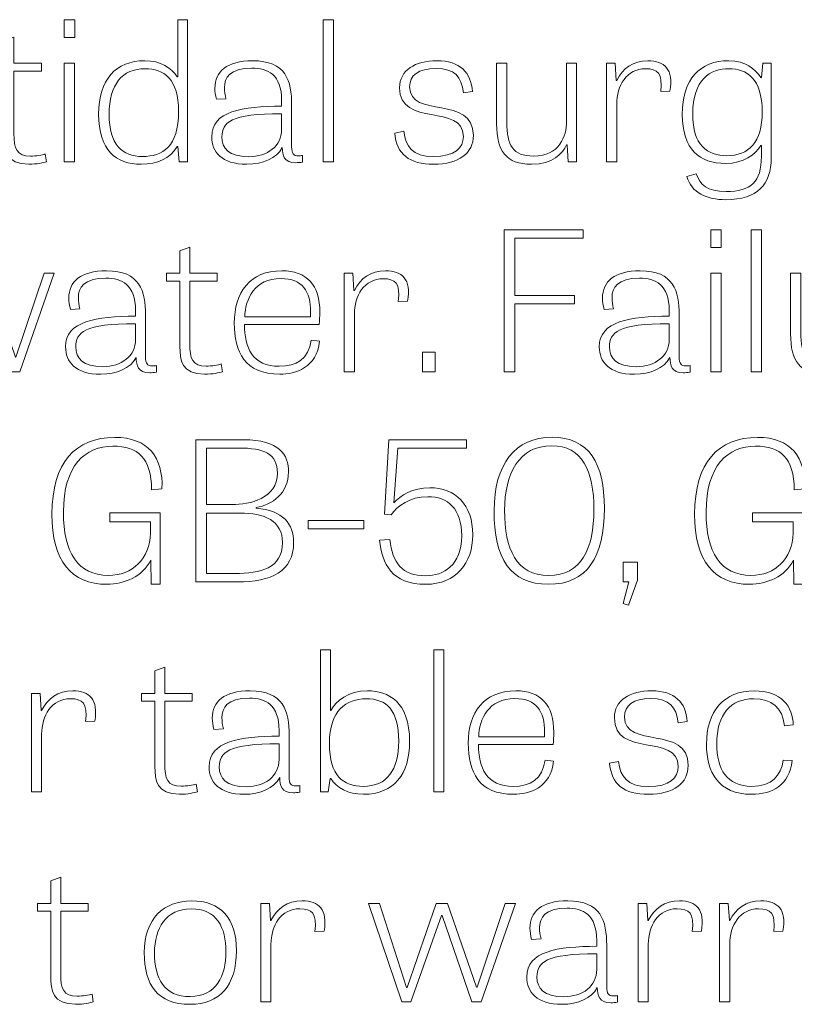
# Model space of a CAD drawing. Units: inches. Extents: x -15.2 to 18.3, y 3.9 to 25.4.
# Drawn here: x -11.6 to -10.9, y 8.5 to 9.4 of the extents above; entities that cross this region are included whole.
import ezdxf

# ---------------------------------------------------------------- set-up
doc = ezdxf.new("R2010")
doc.units = ezdxf.units.IN
doc.header["$MEASUREMENT"] = 0
doc.layers.add('Text', color=7, linetype='Continuous')

# ---------------------------------------------------------------- blocks, each defined once
blk = doc.blocks.new('block 60')
at = {"layer": 'Text', "color": 250, "lineweight": 9}
for points in [[(-11.53373, 9.37032), (-11.52475, 9.37032), (-11.52475, 9.35499), (-11.53373, 9.35499), (-11.53373, 9.37032)], [(-11.30237, 9.24805), (-11.31117, 9.24805), (-11.31117, 9.37032), (-11.30237, 9.37032), (-11.30237, 9.24805)], [(-11.53373, 9.33284), (-11.52493, 9.33284), (-11.52493, 9.24805), (-11.53373, 9.24805), (-11.53373, 9.33284)], [(-11.09521, 9.12613), (-11.14654, 9.12613), (-11.14654, 9.0675), (-11.15571, 9.0675), (-11.15571, 9.18977), (-11.08769, 9.18977), (-11.08769, 9.1826), (-11.14654, 9.1826), (-11.14654, 9.13329), (-11.09521, 9.13329), (-11.09521, 9.12613)], [(-10.97805, 9.18977), (-10.96908, 9.18977), (-10.96908, 9.17444), (-10.97805, 9.17444), (-10.97805, 9.18977)], [(-10.93461, 9.0675), (-10.9434, 9.0675), (-10.9434, 9.18977), (-10.93461, 9.18977), (-10.93461, 9.0675)], [(-11.63987, 9.0675), (-11.66865, 9.15228), (-11.65911, 9.15228), (-11.63584, 9.07999), (-11.63547, 9.07999), (-11.61053, 9.15228), (-11.60064, 9.15228), (-11.57571, 9.08016), (-11.57533, 9.08016), (-11.55113, 9.15228), (-11.54234, 9.15228), (-11.57186, 9.0675), (-11.57974, 9.0675), (-11.6054, 9.14195), (-11.60596, 9.14195), (-11.63216, 9.0675), (-11.63987, 9.0675)], [(-10.97805, 9.15228), (-10.96925, 9.15228), (-10.96925, 9.0675), (-10.97805, 9.0675), (-10.97805, 9.15228)], [(-11.22591, 9.08449), (-11.21509, 9.08449), (-11.21509, 9.0675), (-11.22591, 9.0675), (-11.22591, 9.08449)], [(-11.32418, 8.93258), (-11.32418, 8.93974), (-11.27633, 8.93974), (-11.27633, 8.93258), (-11.32418, 8.93258)], [(-11.0534, 8.90393), (-11.04093, 8.90393), (-11.04093, 8.88844), (-11.04881, 8.86712), (-11.0534, 8.86829), (-11.04864, 8.88694), (-11.0534, 8.88694), (-11.0534, 8.90393)], [(-11.20742, 8.70639), (-11.21623, 8.70639), (-11.21623, 8.82865), (-11.20742, 8.82865), (-11.20742, 8.70639)], [(-11.24352, 8.52583), (-11.2723, 8.61062), (-11.26276, 8.61062), (-11.23949, 8.53832), (-11.23912, 8.53832), (-11.21418, 8.61062), (-11.20429, 8.61062), (-11.17936, 8.53849), (-11.17898, 8.53849), (-11.15479, 8.61062), (-11.146, 8.61062), (-11.17551, 8.52583), (-11.18339, 8.52583), (-11.20905, 8.60029), (-11.20961, 8.60029), (-11.23581, 8.52583), (-11.24352, 8.52583)]]:
    blk.add_lwpolyline(points, dxfattribs=at)
for points, knots in [([(-11.42778, 9.37032), (-11.42778, 9.37032), (-11.42778, 9.24805), (-11.42778, 9.24805), (-11.42778, 9.24805), (-11.43492, 9.24805), (-11.43492, 9.24805), (-11.43492, 9.24805), (-11.43621, 9.26121), (-11.43621, 9.26121), (-11.43621, 9.26121), (-11.43675, 9.26121), (-11.43675, 9.26121), (-11.44299, 9.25105), (-11.45363, 9.24605), (-11.46756, 9.24605), (-11.48956, 9.24605), (-11.50422, 9.25805), (-11.50422, 9.2892), (-11.50422, 9.31885), (-11.48937, 9.33501), (-11.46463, 9.33501), (-11.45087, 9.33501), (-11.4417, 9.32901), (-11.43658, 9.32118), (-11.43658, 9.32118), (-11.43621, 9.32118), (-11.43621, 9.32118), (-11.43621, 9.32118), (-11.43621, 9.37032), (-11.43621, 9.37032), (-11.43621, 9.37032), (-11.42778, 9.37032), (-11.42778, 9.37032)], [0, 0, 0, 0, 1, 1, 1, 2, 2, 2, 3, 3, 3, 4, 4, 4, 5, 5, 5, 6, 6, 6, 7, 7, 7, 8, 8, 8, 9, 9, 9, 10, 10, 10, 11, 11, 11, 11]), ([(-11.59698, 9.33284), (-11.59698, 9.33284), (-11.58542, 9.33284), (-11.58542, 9.33284), (-11.58542, 9.33284), (-11.58542, 9.35217), (-11.58542, 9.35217), (-11.58542, 9.35217), (-11.577, 9.35533), (-11.577, 9.35533), (-11.577, 9.35533), (-11.577, 9.33284), (-11.577, 9.33284), (-11.577, 9.33284), (-11.55334, 9.33284), (-11.55334, 9.33284), (-11.55334, 9.33284), (-11.55334, 9.32618), (-11.55334, 9.32618), (-11.55334, 9.32618), (-11.577, 9.32618), (-11.577, 9.32618), (-11.577, 9.32618), (-11.577, 9.27237), (-11.577, 9.27237), (-11.577, 9.25938), (-11.57461, 9.25305), (-11.56288, 9.25305), (-11.55793, 9.25305), (-11.55242, 9.25405), (-11.55005, 9.25488), (-11.55005, 9.25488), (-11.54895, 9.24822), (-11.54895, 9.24822), (-11.55151, 9.24739), (-11.5572, 9.24605), (-11.56415, 9.24605), (-11.58396, 9.24605), (-11.58542, 9.25838), (-11.58542, 9.26988), (-11.58542, 9.26988), (-11.58542, 9.32618), (-11.58542, 9.32618), (-11.58542, 9.32618), (-11.59698, 9.32618), (-11.59698, 9.32618), (-11.59698, 9.32618), (-11.59698, 9.33284), (-11.59698, 9.33284)], [0, 0, 0, 0, 1, 1, 1, 2, 2, 2, 3, 3, 3, 4, 4, 4, 5, 5, 5, 6, 6, 6, 7, 7, 7, 8, 8, 8, 9, 9, 9, 10, 10, 10, 11, 11, 11, 12, 12, 12, 13, 13, 13, 14, 14, 14, 15, 15, 15, 16, 16, 16, 16]), ([(-11.32895, 9.24788), (-11.33115, 9.24755), (-11.33299, 9.24739), (-11.33464, 9.24739), (-11.34509, 9.24739), (-11.34619, 9.25372), (-11.34637, 9.26038), (-11.35151, 9.25122), (-11.36287, 9.24605), (-11.3768, 9.24605), (-11.39861, 9.24605), (-11.40705, 9.25671), (-11.40705, 9.26954), (-11.40705, 9.29203), (-11.38066, 9.29553), (-11.34692, 9.29603), (-11.34692, 9.29603), (-11.34692, 9.30103), (-11.34692, 9.30103), (-11.34692, 9.32318), (-11.35883, 9.32867), (-11.3724, 9.32867), (-11.39166, 9.32867), (-11.39605, 9.32052), (-11.39605, 9.31185), (-11.39605, 9.30869), (-11.39549, 9.30536), (-11.39476, 9.30235), (-11.39476, 9.30235), (-11.40283, 9.30186), (-11.40283, 9.30186), (-11.40375, 9.30536), (-11.4043, 9.30852), (-11.4043, 9.31152), (-11.4043, 9.32585), (-11.39403, 9.33501), (-11.37185, 9.33501), (-11.34307, 9.33501), (-11.33831, 9.31768), (-11.33831, 9.29686), (-11.33831, 9.29686), (-11.33831, 9.26105), (-11.33831, 9.26105), (-11.33831, 9.25522), (-11.33683, 9.25321), (-11.33244, 9.25321), (-11.33134, 9.25321), (-11.33024, 9.25338), (-11.32895, 9.25355), (-11.32895, 9.25355), (-11.32895, 9.24788), (-11.32895, 9.24788)], [0, 0, 0, 0, 1, 1, 1, 2, 2, 2, 3, 3, 3, 4, 4, 4, 5, 5, 5, 6, 6, 6, 7, 7, 7, 8, 8, 8, 9, 9, 9, 10, 10, 10, 11, 11, 11, 12, 12, 12, 13, 13, 13, 14, 14, 14, 15, 15, 15, 16, 16, 16, 17, 17, 17, 17]), ([(-11.19073, 9.30735), (-11.19219, 9.32135), (-11.19824, 9.32834), (-11.21419, 9.32834), (-11.22941, 9.32834), (-11.23692, 9.32251), (-11.23692, 9.31252), (-11.23692, 9.28486), (-11.18212, 9.30585), (-11.18212, 9.27087), (-11.18212, 9.25555), (-11.19458, 9.24605), (-11.21621, 9.24605), (-11.23729, 9.24605), (-11.2481, 9.25455), (-11.24976, 9.27287), (-11.24976, 9.27287), (-11.24188, 9.27437), (-11.24188, 9.27437), (-11.24041, 9.26138), (-11.23473, 9.25272), (-11.21639, 9.25272), (-11.19788, 9.25272), (-11.19073, 9.26004), (-11.19073, 9.27004), (-11.19073, 9.29869), (-11.24554, 9.2772), (-11.24554, 9.31185), (-11.24554, 9.32701), (-11.23216, 9.33501), (-11.21346, 9.33501), (-11.19366, 9.33501), (-11.18395, 9.32501), (-11.18302, 9.30852), (-11.18302, 9.30852), (-11.19073, 9.30735), (-11.19073, 9.30735)], [0, 0, 0, 0, 1, 1, 1, 2, 2, 2, 3, 3, 3, 4, 4, 4, 5, 5, 5, 6, 6, 6, 7, 7, 7, 8, 8, 8, 9, 9, 9, 10, 10, 10, 11, 11, 11, 12, 12, 12, 12]), ([(-11.16212, 9.33284), (-11.16212, 9.33284), (-11.15332, 9.33284), (-11.15332, 9.33284), (-11.15332, 9.33284), (-11.15332, 9.2822), (-11.15332, 9.2822), (-11.15332, 9.26221), (-11.14837, 9.25305), (-11.13041, 9.25305), (-11.10822, 9.25305), (-11.102, 9.27021), (-11.102, 9.28287), (-11.102, 9.28287), (-11.102, 9.33284), (-11.102, 9.33284), (-11.102, 9.33284), (-11.09338, 9.33284), (-11.09338, 9.33284), (-11.09338, 9.33284), (-11.09338, 9.24805), (-11.09338, 9.24805), (-11.09338, 9.24805), (-11.10071, 9.24805), (-11.10071, 9.24805), (-11.10071, 9.24805), (-11.10144, 9.26272), (-11.10144, 9.26272), (-11.10144, 9.26272), (-11.102, 9.26272), (-11.102, 9.26272), (-11.10566, 9.25538), (-11.11373, 9.24605), (-11.13205, 9.24605), (-11.15424, 9.24605), (-11.16212, 9.25739), (-11.16212, 9.2807), (-11.16212, 9.2807), (-11.16212, 9.33284), (-11.16212, 9.33284)], [0, 0, 0, 0, 1, 1, 1, 2, 2, 2, 3, 3, 3, 4, 4, 4, 5, 5, 5, 6, 6, 6, 7, 7, 7, 8, 8, 8, 9, 9, 9, 10, 10, 10, 11, 11, 11, 12, 12, 12, 13, 13, 13, 13]), ([(-11.02115, 9.30852), (-11.01931, 9.32435), (-11.02371, 9.32818), (-11.03417, 9.32818), (-11.05048, 9.32818), (-11.05891, 9.31352), (-11.05891, 9.2977), (-11.05891, 9.2977), (-11.05891, 9.24805), (-11.05891, 9.24805), (-11.05891, 9.24805), (-11.06771, 9.24805), (-11.06771, 9.24805), (-11.06771, 9.24805), (-11.06771, 9.33284), (-11.06771, 9.33284), (-11.06771, 9.33284), (-11.06019, 9.33284), (-11.06019, 9.33284), (-11.06019, 9.33284), (-11.05927, 9.31818), (-11.05927, 9.31818), (-11.05927, 9.31818), (-11.05891, 9.31818), (-11.05891, 9.31818), (-11.05378, 9.32834), (-11.04498, 9.33501), (-11.03215, 9.33501), (-11.01766, 9.33501), (-11.00997, 9.32768), (-11.01326, 9.30885), (-11.01326, 9.30885), (-11.02115, 9.30852), (-11.02115, 9.30852)], [0, 0, 0, 0, 1, 1, 1, 2, 2, 2, 3, 3, 3, 4, 4, 4, 5, 5, 5, 6, 6, 6, 7, 7, 7, 8, 8, 8, 9, 9, 9, 10, 10, 10, 11, 11, 11, 11]), ([(-10.92617, 9.33284), (-10.92617, 9.33284), (-10.92617, 9.25122), (-10.92617, 9.25122), (-10.92617, 9.22906), (-10.93754, 9.21557), (-10.96522, 9.21557), (-10.98191, 9.21557), (-10.99474, 9.22157), (-10.99859, 9.23556), (-10.99859, 9.23556), (-10.99071, 9.23789), (-10.99071, 9.23789), (-10.98741, 9.22856), (-10.98117, 9.22257), (-10.96486, 9.22257), (-10.94359, 9.22257), (-10.93461, 9.2309), (-10.93461, 9.25272), (-10.93461, 9.25272), (-10.93461, 9.26221), (-10.93461, 9.26221), (-10.93461, 9.26221), (-10.93517, 9.26221), (-10.93517, 9.26221), (-10.93975, 9.25422), (-10.94983, 9.24672), (-10.96541, 9.24672), (-10.98759, 9.24672), (-11.00262, 9.25871), (-11.00262, 9.28887), (-11.00262, 9.31951), (-10.98741, 9.33501), (-10.96266, 9.33501), (-10.94817, 9.33501), (-10.94012, 9.32784), (-10.93517, 9.32068), (-10.93517, 9.32068), (-10.93461, 9.32068), (-10.93461, 9.32068), (-10.93461, 9.32068), (-10.93334, 9.33284), (-10.93334, 9.33284), (-10.93334, 9.33284), (-10.92617, 9.33284), (-10.92617, 9.33284)], [0, 0, 0, 0, 1, 1, 1, 2, 2, 2, 3, 3, 3, 4, 4, 4, 5, 5, 5, 6, 6, 6, 7, 7, 7, 8, 8, 8, 9, 9, 9, 10, 10, 10, 11, 11, 11, 12, 12, 12, 13, 13, 13, 14, 14, 14, 15, 15, 15, 15]), ([(-11.46426, 9.32818), (-11.48387, 9.32818), (-11.49524, 9.31468), (-11.49524, 9.28887), (-11.49524, 9.26305), (-11.48387, 9.25272), (-11.46646, 9.25272), (-11.44941, 9.25272), (-11.43548, 9.26121), (-11.43548, 9.29136), (-11.43548, 9.31951), (-11.44812, 9.32818), (-11.46426, 9.32818)], [0, 0, 0, 0, 1, 1, 1, 2, 2, 2, 3, 3, 3, 4, 4, 4, 4]), ([(-10.96247, 9.32818), (-10.97842, 9.32818), (-10.99364, 9.31902), (-10.99364, 9.28903), (-10.99364, 9.26255), (-10.98117, 9.25338), (-10.96431, 9.25338), (-10.94543, 9.25338), (-10.93388, 9.26471), (-10.93388, 9.29103), (-10.93388, 9.31984), (-10.94727, 9.32818), (-10.96247, 9.32818)], [0, 0, 0, 0, 1, 1, 1, 2, 2, 2, 3, 3, 3, 4, 4, 4, 4]), ([(-11.34692, 9.28953), (-11.39092, 9.28953), (-11.39825, 9.28187), (-11.39825, 9.26971), (-11.39825, 9.25955), (-11.39239, 9.25255), (-11.37515, 9.25255), (-11.35902, 9.25255), (-11.34692, 9.26171), (-11.34692, 9.27587), (-11.34692, 9.27587), (-11.34692, 9.28953), (-11.34692, 9.28953)], [0, 0, 0, 0, 1, 1, 1, 2, 2, 2, 3, 3, 3, 4, 4, 4, 4]), ([(-11.4459, 9.15228), (-11.4459, 9.15228), (-11.43435, 9.15228), (-11.43435, 9.15228), (-11.43435, 9.15228), (-11.43435, 9.17161), (-11.43435, 9.17161), (-11.43435, 9.17161), (-11.42592, 9.17477), (-11.42592, 9.17477), (-11.42592, 9.17477), (-11.42592, 9.15228), (-11.42592, 9.15228), (-11.42592, 9.15228), (-11.40228, 9.15228), (-11.40228, 9.15228), (-11.40228, 9.15228), (-11.40228, 9.14562), (-11.40228, 9.14562), (-11.40228, 9.14562), (-11.42592, 9.14562), (-11.42592, 9.14562), (-11.42592, 9.14562), (-11.42592, 9.09182), (-11.42592, 9.09182), (-11.42592, 9.07882), (-11.42353, 9.0725), (-11.4118, 9.0725), (-11.40685, 9.0725), (-11.40135, 9.07349), (-11.39897, 9.07433), (-11.39897, 9.07433), (-11.39787, 9.06767), (-11.39787, 9.06767), (-11.40043, 9.06683), (-11.40611, 9.0655), (-11.41309, 9.0655), (-11.43289, 9.0655), (-11.43435, 9.07783), (-11.43435, 9.08932), (-11.43435, 9.08932), (-11.43435, 9.14562), (-11.43435, 9.14562), (-11.43435, 9.14562), (-11.4459, 9.14562), (-11.4459, 9.14562), (-11.4459, 9.14562), (-11.4459, 9.15228), (-11.4459, 9.15228)], [0, 0, 0, 0, 1, 1, 1, 2, 2, 2, 3, 3, 3, 4, 4, 4, 5, 5, 5, 6, 6, 6, 7, 7, 7, 8, 8, 8, 9, 9, 9, 10, 10, 10, 11, 11, 11, 12, 12, 12, 13, 13, 13, 14, 14, 14, 15, 15, 15, 16, 16, 16, 16]), ([(-11.45452, 9.06733), (-11.45672, 9.067), (-11.45856, 9.06683), (-11.46021, 9.06683), (-11.47066, 9.06683), (-11.47176, 9.07316), (-11.47194, 9.07983), (-11.47708, 9.07067), (-11.48844, 9.0655), (-11.50237, 9.0655), (-11.52418, 9.0655), (-11.53262, 9.07616), (-11.53262, 9.08899), (-11.53262, 9.11147), (-11.50623, 9.11497), (-11.47249, 9.11547), (-11.47249, 9.11547), (-11.47249, 9.12047), (-11.47249, 9.12047), (-11.47249, 9.14263), (-11.4844, 9.14812), (-11.49797, 9.14812), (-11.51723, 9.14812), (-11.52162, 9.13996), (-11.52162, 9.13129), (-11.52162, 9.12813), (-11.52106, 9.1248), (-11.52033, 9.1218), (-11.52033, 9.1218), (-11.5284, 9.1213), (-11.5284, 9.1213), (-11.52932, 9.1248), (-11.52987, 9.12796), (-11.52987, 9.13096), (-11.52987, 9.14529), (-11.5196, 9.15445), (-11.49742, 9.15445), (-11.46864, 9.15445), (-11.46388, 9.13713), (-11.46388, 9.11631), (-11.46388, 9.11631), (-11.46388, 9.08049), (-11.46388, 9.08049), (-11.46388, 9.07466), (-11.4624, 9.07266), (-11.45801, 9.07266), (-11.45691, 9.07266), (-11.45581, 9.07283), (-11.45452, 9.073), (-11.45452, 9.073), (-11.45452, 9.06733), (-11.45452, 9.06733)], [0, 0, 0, 0, 1, 1, 1, 2, 2, 2, 3, 3, 3, 4, 4, 4, 5, 5, 5, 6, 6, 6, 7, 7, 7, 8, 8, 8, 9, 9, 9, 10, 10, 10, 11, 11, 11, 12, 12, 12, 13, 13, 13, 14, 14, 14, 15, 15, 15, 16, 16, 16, 17, 17, 17, 17]), ([(-11.31428, 9.09398), (-11.31647, 9.07116), (-11.33518, 9.0655), (-11.34838, 9.0655), (-11.37881, 9.0655), (-11.3876, 9.08482), (-11.3876, 9.10931), (-11.3876, 9.13596), (-11.37423, 9.15445), (-11.34672, 9.15445), (-11.32528, 9.15445), (-11.3141, 9.14229), (-11.3141, 9.11864), (-11.3141, 9.1153), (-11.31428, 9.11197), (-11.31464, 9.10831), (-11.31464, 9.10831), (-11.37881, 9.10831), (-11.37881, 9.10831), (-11.37881, 9.08849), (-11.37203, 9.07233), (-11.34893, 9.07233), (-11.33426, 9.07233), (-11.32381, 9.07849), (-11.32161, 9.09481), (-11.32161, 9.09481), (-11.31428, 9.09398), (-11.31428, 9.09398)], [0, 0, 0, 0, 1, 1, 1, 2, 2, 2, 3, 3, 3, 4, 4, 4, 5, 5, 5, 6, 6, 6, 7, 7, 7, 8, 8, 8, 9, 9, 9, 9]), ([(-11.24664, 9.12796), (-11.24479, 9.14379), (-11.2492, 9.14762), (-11.25964, 9.14762), (-11.27596, 9.14762), (-11.2844, 9.13296), (-11.2844, 9.11714), (-11.2844, 9.11714), (-11.2844, 9.0675), (-11.2844, 9.0675), (-11.2844, 9.0675), (-11.29319, 9.0675), (-11.29319, 9.0675), (-11.29319, 9.0675), (-11.29319, 9.15228), (-11.29319, 9.15228), (-11.29319, 9.15228), (-11.28567, 9.15228), (-11.28567, 9.15228), (-11.28567, 9.15228), (-11.28476, 9.13763), (-11.28476, 9.13763), (-11.28476, 9.13763), (-11.2844, 9.13763), (-11.2844, 9.13763), (-11.27926, 9.14779), (-11.27047, 9.15445), (-11.25762, 9.15445), (-11.24315, 9.15445), (-11.23545, 9.14712), (-11.23874, 9.1283), (-11.23874, 9.1283), (-11.24664, 9.12796), (-11.24664, 9.12796)], [0, 0, 0, 0, 1, 1, 1, 2, 2, 2, 3, 3, 3, 4, 4, 4, 5, 5, 5, 6, 6, 6, 7, 7, 7, 8, 8, 8, 9, 9, 9, 10, 10, 10, 11, 11, 11, 11]), ([(-10.99584, 9.06733), (-10.99803, 9.067), (-10.99988, 9.06683), (-11.00152, 9.06683), (-11.01198, 9.06683), (-11.01308, 9.07316), (-11.01325, 9.07983), (-11.01839, 9.07067), (-11.02976, 9.0655), (-11.04369, 9.0655), (-11.0655, 9.0655), (-11.07393, 9.07616), (-11.07393, 9.08899), (-11.07393, 9.11147), (-11.04754, 9.11497), (-11.01381, 9.11547), (-11.01381, 9.11547), (-11.01381, 9.12047), (-11.01381, 9.12047), (-11.01381, 9.14263), (-11.02572, 9.14812), (-11.03928, 9.14812), (-11.05854, 9.14812), (-11.06293, 9.13996), (-11.06293, 9.13129), (-11.06293, 9.12813), (-11.06238, 9.1248), (-11.06165, 9.1218), (-11.06165, 9.1218), (-11.06972, 9.1213), (-11.06972, 9.1213), (-11.07064, 9.1248), (-11.07118, 9.12796), (-11.07118, 9.13096), (-11.07118, 9.14529), (-11.06091, 9.15445), (-11.03874, 9.15445), (-11.00996, 9.15445), (-11.00519, 9.13713), (-11.00519, 9.11631), (-11.00519, 9.11631), (-11.00519, 9.08049), (-11.00519, 9.08049), (-11.00519, 9.07466), (-11.00372, 9.07266), (-10.99932, 9.07266), (-10.99822, 9.07266), (-10.99712, 9.07283), (-10.99584, 9.073), (-10.99584, 9.073), (-10.99584, 9.06733), (-10.99584, 9.06733)], [0, 0, 0, 0, 1, 1, 1, 2, 2, 2, 3, 3, 3, 4, 4, 4, 5, 5, 5, 6, 6, 6, 7, 7, 7, 8, 8, 8, 9, 9, 9, 10, 10, 10, 11, 11, 11, 12, 12, 12, 13, 13, 13, 14, 14, 14, 15, 15, 15, 16, 16, 16, 17, 17, 17, 17]), ([(-10.90949, 9.15228), (-10.90949, 9.15228), (-10.90069, 9.15228), (-10.90069, 9.15228), (-10.90069, 9.15228), (-10.90069, 9.10164), (-10.90069, 9.10164), (-10.90069, 9.08166), (-10.89574, 9.0725), (-10.87777, 9.0725), (-10.85559, 9.0725), (-10.84935, 9.08965), (-10.84935, 9.10232), (-10.84935, 9.10232), (-10.84935, 9.15228), (-10.84935, 9.15228), (-10.84935, 9.15228), (-10.84074, 9.15228), (-10.84074, 9.15228), (-10.84074, 9.15228), (-10.84074, 9.0675), (-10.84074, 9.0675), (-10.84074, 9.0675), (-10.84808, 9.0675), (-10.84808, 9.0675), (-10.84808, 9.0675), (-10.84881, 9.08216), (-10.84881, 9.08216), (-10.84881, 9.08216), (-10.84935, 9.08216), (-10.84935, 9.08216), (-10.85303, 9.07483), (-10.86108, 9.0655), (-10.87942, 9.0655), (-10.9016, 9.0655), (-10.90949, 9.07683), (-10.90949, 9.10015), (-10.90949, 9.10015), (-10.90949, 9.15228), (-10.90949, 9.15228)], [0, 0, 0, 0, 1, 1, 1, 2, 2, 2, 3, 3, 3, 4, 4, 4, 5, 5, 5, 6, 6, 6, 7, 7, 7, 8, 8, 8, 9, 9, 9, 10, 10, 10, 11, 11, 11, 12, 12, 12, 13, 13, 13, 13]), ([(-11.32216, 9.11481), (-11.32216, 9.11614), (-11.32198, 9.11764), (-11.32198, 9.11897), (-11.32198, 9.13662), (-11.32894, 9.14779), (-11.34745, 9.14779), (-11.37019, 9.14779), (-11.37826, 9.1303), (-11.37862, 9.11481), (-11.37862, 9.11481), (-11.32216, 9.11481), (-11.32216, 9.11481)], [0, 0, 0, 0, 1, 1, 1, 2, 2, 2, 3, 3, 3, 4, 4, 4, 4]), ([(-11.47249, 9.10897), (-11.51649, 9.10897), (-11.52382, 9.10131), (-11.52382, 9.08915), (-11.52382, 9.07899), (-11.51796, 9.07199), (-11.50072, 9.07199), (-11.48459, 9.07199), (-11.47249, 9.08116), (-11.47249, 9.09532), (-11.47249, 9.09532), (-11.47249, 9.10897), (-11.47249, 9.10897)], [0, 0, 0, 0, 1, 1, 1, 2, 2, 2, 3, 3, 3, 4, 4, 4, 4]), ([(-11.01381, 9.10897), (-11.05781, 9.10897), (-11.06513, 9.10131), (-11.06513, 9.08915), (-11.06513, 9.07899), (-11.05927, 9.07199), (-11.04203, 9.07199), (-11.02591, 9.07199), (-11.01381, 9.08116), (-11.01381, 9.09532), (-11.01381, 9.09532), (-11.01381, 9.10897), (-11.01381, 9.10897)], [0, 0, 0, 0, 1, 1, 1, 2, 2, 2, 3, 3, 3, 4, 4, 4, 4]), ([(-11.49467, 8.94624), (-11.49467, 8.94624), (-11.45123, 8.94624), (-11.45123, 8.94624), (-11.45123, 8.94624), (-11.45123, 8.88494), (-11.45123, 8.88494), (-11.45123, 8.88494), (-11.45911, 8.88494), (-11.45911, 8.88494), (-11.45911, 8.88494), (-11.4593, 8.9056), (-11.4593, 8.9056), (-11.46681, 8.89161), (-11.48201, 8.88494), (-11.49706, 8.88494), (-11.52767, 8.88494), (-11.54435, 8.90527), (-11.54435, 8.94508), (-11.54435, 8.98972), (-11.52401, 9.01121), (-11.49028, 9.01121), (-11.46167, 9.01121), (-11.44866, 8.99405), (-11.44976, 8.96707), (-11.44976, 8.96707), (-11.45874, 8.96623), (-11.45874, 8.96623), (-11.45874, 8.99355), (-11.47066, 9.00371), (-11.49192, 9.00371), (-11.51575, 9.00371), (-11.53445, 8.98705), (-11.53445, 8.94708), (-11.53445, 8.9121), (-11.52199, 8.89261), (-11.49596, 8.89261), (-11.47487, 8.89261), (-11.46039, 8.9066), (-11.45966, 8.92892), (-11.45966, 8.92892), (-11.45966, 8.93858), (-11.45966, 8.93858), (-11.45966, 8.93858), (-11.49467, 8.93858), (-11.49467, 8.93858), (-11.49467, 8.93858), (-11.49467, 8.94624), (-11.49467, 8.94624)], [0, 0, 0, 0, 1, 1, 1, 2, 2, 2, 3, 3, 3, 4, 4, 4, 5, 5, 5, 6, 6, 6, 7, 7, 7, 8, 8, 8, 9, 9, 9, 10, 10, 10, 11, 11, 11, 12, 12, 12, 13, 13, 13, 14, 14, 14, 15, 15, 15, 16, 16, 16, 16]), ([(-11.42079, 8.88694), (-11.42079, 8.88694), (-11.42079, 9.00921), (-11.42079, 9.00921), (-11.42079, 9.00921), (-11.37991, 9.00921), (-11.37991, 9.00921), (-11.34856, 9.00921), (-11.34104, 8.99605), (-11.34104, 8.98156), (-11.34104, 8.96273), (-11.35516, 8.9534), (-11.36891, 8.95091), (-11.36891, 8.95091), (-11.36891, 8.95041), (-11.36891, 8.95041), (-11.34545, 8.94824), (-11.33664, 8.93708), (-11.33664, 8.92076), (-11.33664, 8.8961), (-11.35552, 8.88694), (-11.38523, 8.88694), (-11.38523, 8.88694), (-11.42079, 8.88694), (-11.42079, 8.88694)], [0, 0, 0, 0, 1, 1, 1, 2, 2, 2, 3, 3, 3, 4, 4, 4, 5, 5, 5, 6, 6, 6, 7, 7, 7, 8, 8, 8, 8]), ([(-11.25286, 8.94458), (-11.25286, 8.94458), (-11.25853, 8.94524), (-11.25853, 8.94524), (-11.25853, 8.94524), (-11.25469, 9.00921), (-11.25469, 9.00921), (-11.25469, 9.00921), (-11.18814, 9.00921), (-11.18814, 9.00921), (-11.18814, 9.00921), (-11.18814, 9.00188), (-11.18814, 9.00188), (-11.18814, 9.00188), (-11.24699, 9.00188), (-11.24699, 9.00188), (-11.24699, 9.00188), (-11.25047, 8.95491), (-11.25047, 8.95491), (-11.24497, 8.9614), (-11.23433, 8.9679), (-11.21967, 8.9679), (-11.1975, 8.9679), (-11.18264, 8.95357), (-11.18264, 8.92742), (-11.18264, 8.90327), (-11.19713, 8.88494), (-11.22297, 8.88494), (-11.25267, 8.88494), (-11.26038, 8.90243), (-11.26275, 8.92293), (-11.26275, 8.92293), (-11.25396, 8.92342), (-11.25396, 8.92342), (-11.25138, 8.90327), (-11.24369, 8.89227), (-11.22297, 8.89227), (-11.20813, 8.89227), (-11.19218, 8.9011), (-11.19218, 8.92659), (-11.19218, 8.94991), (-11.20391, 8.96024), (-11.22133, 8.96024), (-11.23691, 8.96024), (-11.24736, 8.95224), (-11.25286, 8.94458)], [0, 0, 0, 0, 1, 1, 1, 2, 2, 2, 3, 3, 3, 4, 4, 4, 5, 5, 5, 6, 6, 6, 7, 7, 7, 8, 8, 8, 9, 9, 9, 10, 10, 10, 11, 11, 11, 12, 12, 12, 13, 13, 13, 14, 14, 14, 15, 15, 15, 15]), ([(-11.16431, 8.94807), (-11.16431, 8.98822), (-11.14635, 9.01137), (-11.11445, 9.01137), (-11.08274, 9.01137), (-11.06954, 8.98872), (-11.06954, 8.95041), (-11.06954, 8.90843), (-11.0842, 8.88494), (-11.11757, 8.88494), (-11.15057, 8.88494), (-11.16431, 8.90727), (-11.16431, 8.94807)], [0, 0, 0, 0, 1, 1, 1, 2, 2, 2, 3, 3, 3, 4, 4, 4, 4]), ([(-10.94231, 8.94624), (-10.94231, 8.94624), (-10.89886, 8.94624), (-10.89886, 8.94624), (-10.89886, 8.94624), (-10.89886, 8.88494), (-10.89886, 8.88494), (-10.89886, 8.88494), (-10.90675, 8.88494), (-10.90675, 8.88494), (-10.90675, 8.88494), (-10.90693, 8.9056), (-10.90693, 8.9056), (-10.91444, 8.89161), (-10.92966, 8.88494), (-10.94469, 8.88494), (-10.9753, 8.88494), (-10.99198, 8.90527), (-10.99198, 8.94508), (-10.99198, 8.98972), (-10.97164, 9.01121), (-10.93791, 9.01121), (-10.90932, 9.01121), (-10.89629, 8.99405), (-10.89739, 8.96707), (-10.89739, 8.96707), (-10.90639, 8.96623), (-10.90639, 8.96623), (-10.90639, 8.99355), (-10.91829, 9.00371), (-10.93956, 9.00371), (-10.96339, 9.00371), (-10.98208, 8.98705), (-10.98208, 8.94708), (-10.98208, 8.9121), (-10.96962, 8.89261), (-10.94359, 8.89261), (-10.92251, 8.89261), (-10.90803, 8.9066), (-10.90729, 8.92892), (-10.90729, 8.92892), (-10.90729, 8.93858), (-10.90729, 8.93858), (-10.90729, 8.93858), (-10.94231, 8.93858), (-10.94231, 8.93858), (-10.94231, 8.93858), (-10.94231, 8.94624), (-10.94231, 8.94624)], [0, 0, 0, 0, 1, 1, 1, 2, 2, 2, 3, 3, 3, 4, 4, 4, 5, 5, 5, 6, 6, 6, 7, 7, 7, 8, 8, 8, 9, 9, 9, 10, 10, 10, 11, 11, 11, 12, 12, 12, 13, 13, 13, 14, 14, 14, 15, 15, 15, 16, 16, 16, 16]), ([(-11.38962, 8.9534), (-11.3744, 8.9534), (-11.35057, 8.95873), (-11.35057, 8.98056), (-11.35057, 8.99738), (-11.36213, 9.00205), (-11.38394, 9.00205), (-11.38394, 9.00205), (-11.41162, 9.00205), (-11.41162, 9.00205), (-11.41162, 9.00205), (-11.41162, 8.9534), (-11.41162, 8.9534), (-11.41162, 8.9534), (-11.38962, 8.9534), (-11.38962, 8.9534)], [0, 0, 0, 0, 1, 1, 1, 2, 2, 2, 3, 3, 3, 4, 4, 4, 5, 5, 5, 5]), ([(-11.07852, 8.94908), (-11.07852, 8.98256), (-11.08842, 9.00404), (-11.11481, 9.00404), (-11.14267, 9.00404), (-11.15533, 8.98022), (-11.15533, 8.94841), (-11.15533, 8.91543), (-11.14525, 8.89244), (-11.11738, 8.89244), (-11.08933, 8.89244), (-11.07852, 8.9156), (-11.07852, 8.94908)], [0, 0, 0, 0, 1, 1, 1, 2, 2, 2, 3, 3, 3, 4, 4, 4, 4]), ([(-11.38706, 8.89427), (-11.36525, 8.89427), (-11.34618, 8.8986), (-11.34618, 8.92076), (-11.34618, 8.93974), (-11.36157, 8.94608), (-11.38284, 8.94608), (-11.38284, 8.94608), (-11.41162, 8.94608), (-11.41162, 8.94608), (-11.41162, 8.94608), (-11.41162, 8.89427), (-11.41162, 8.89427), (-11.41162, 8.89427), (-11.38706, 8.89427), (-11.38706, 8.89427)], [0, 0, 0, 0, 1, 1, 1, 2, 2, 2, 3, 3, 3, 4, 4, 4, 5, 5, 5, 5]), ([(-11.31357, 8.70639), (-11.31357, 8.70639), (-11.31357, 8.82865), (-11.31357, 8.82865), (-11.31357, 8.82865), (-11.30496, 8.82865), (-11.30496, 8.82865), (-11.30496, 8.82865), (-11.30496, 8.77651), (-11.30496, 8.77651), (-11.30496, 8.77651), (-11.30459, 8.77651), (-11.30459, 8.77651), (-11.30055, 8.78435), (-11.28974, 8.79334), (-11.27306, 8.79334), (-11.25528, 8.79334), (-11.23694, 8.78401), (-11.23694, 8.74986), (-11.23694, 8.72171), (-11.25033, 8.70439), (-11.27654, 8.70439), (-11.28992, 8.70439), (-11.30001, 8.71005), (-11.30459, 8.71788), (-11.30459, 8.71788), (-11.30514, 8.71788), (-11.30514, 8.71788), (-11.30514, 8.71788), (-11.30679, 8.70639), (-11.30679, 8.70639), (-11.30679, 8.70639), (-11.31357, 8.70639), (-11.31357, 8.70639)], [0, 0, 0, 0, 1, 1, 1, 2, 2, 2, 3, 3, 3, 4, 4, 4, 5, 5, 5, 6, 6, 6, 7, 7, 7, 8, 8, 8, 9, 9, 9, 10, 10, 10, 11, 11, 11, 11]), ([(-11.46738, 8.79117), (-11.46738, 8.79117), (-11.45584, 8.79117), (-11.45584, 8.79117), (-11.45584, 8.79117), (-11.45584, 8.8105), (-11.45584, 8.8105), (-11.45584, 8.8105), (-11.4474, 8.81366), (-11.4474, 8.81366), (-11.4474, 8.81366), (-11.4474, 8.79117), (-11.4474, 8.79117), (-11.4474, 8.79117), (-11.42376, 8.79117), (-11.42376, 8.79117), (-11.42376, 8.79117), (-11.42376, 8.78451), (-11.42376, 8.78451), (-11.42376, 8.78451), (-11.4474, 8.78451), (-11.4474, 8.78451), (-11.4474, 8.78451), (-11.4474, 8.73071), (-11.4474, 8.73071), (-11.4474, 8.71771), (-11.44501, 8.71138), (-11.43328, 8.71138), (-11.42833, 8.71138), (-11.42284, 8.71238), (-11.42045, 8.71322), (-11.42045, 8.71322), (-11.41935, 8.70655), (-11.41935, 8.70655), (-11.42192, 8.70572), (-11.4276, 8.70439), (-11.43457, 8.70439), (-11.45437, 8.70439), (-11.45584, 8.71671), (-11.45584, 8.72821), (-11.45584, 8.72821), (-11.45584, 8.78451), (-11.45584, 8.78451), (-11.45584, 8.78451), (-11.46738, 8.78451), (-11.46738, 8.78451), (-11.46738, 8.78451), (-11.46738, 8.79117), (-11.46738, 8.79117)], [0, 0, 0, 0, 1, 1, 1, 2, 2, 2, 3, 3, 3, 4, 4, 4, 5, 5, 5, 6, 6, 6, 7, 7, 7, 8, 8, 8, 9, 9, 9, 10, 10, 10, 11, 11, 11, 12, 12, 12, 13, 13, 13, 14, 14, 14, 15, 15, 15, 16, 16, 16, 16]), ([(-11.51541, 8.76685), (-11.51358, 8.78268), (-11.51797, 8.78651), (-11.52843, 8.78651), (-11.54475, 8.78651), (-11.55317, 8.77186), (-11.55317, 8.75603), (-11.55317, 8.75603), (-11.55317, 8.70639), (-11.55317, 8.70639), (-11.55317, 8.70639), (-11.56197, 8.70639), (-11.56197, 8.70639), (-11.56197, 8.70639), (-11.56197, 8.79117), (-11.56197, 8.79117), (-11.56197, 8.79117), (-11.55446, 8.79117), (-11.55446, 8.79117), (-11.55446, 8.79117), (-11.55353, 8.77651), (-11.55353, 8.77651), (-11.55353, 8.77651), (-11.55317, 8.77651), (-11.55317, 8.77651), (-11.54804, 8.78668), (-11.53924, 8.79334), (-11.52641, 8.79334), (-11.51192, 8.79334), (-11.50423, 8.786), (-11.50753, 8.76719), (-11.50753, 8.76719), (-11.51541, 8.76685), (-11.51541, 8.76685)], [0, 0, 0, 0, 1, 1, 1, 2, 2, 2, 3, 3, 3, 4, 4, 4, 5, 5, 5, 6, 6, 6, 7, 7, 7, 8, 8, 8, 9, 9, 9, 10, 10, 10, 11, 11, 11, 11]), ([(-11.33118, 8.70622), (-11.33337, 8.70589), (-11.33521, 8.70572), (-11.33686, 8.70572), (-11.3473, 8.70572), (-11.3484, 8.71206), (-11.34859, 8.71872), (-11.35372, 8.70955), (-11.36509, 8.70439), (-11.37901, 8.70439), (-11.40084, 8.70439), (-11.40926, 8.71505), (-11.40926, 8.72787), (-11.40926, 8.75036), (-11.38287, 8.75386), (-11.34913, 8.75436), (-11.34913, 8.75436), (-11.34913, 8.75935), (-11.34913, 8.75935), (-11.34913, 8.78151), (-11.36106, 8.78701), (-11.37462, 8.78701), (-11.39387, 8.78701), (-11.39826, 8.77884), (-11.39826, 8.77019), (-11.39826, 8.76702), (-11.39772, 8.76369), (-11.39699, 8.76069), (-11.39699, 8.76069), (-11.40506, 8.76019), (-11.40506, 8.76019), (-11.40597, 8.76369), (-11.40652, 8.76685), (-11.40652, 8.76985), (-11.40652, 8.78417), (-11.39625, 8.79334), (-11.37406, 8.79334), (-11.34528, 8.79334), (-11.34052, 8.77602), (-11.34052, 8.75519), (-11.34052, 8.75519), (-11.34052, 8.71938), (-11.34052, 8.71938), (-11.34052, 8.71355), (-11.33906, 8.71155), (-11.33466, 8.71155), (-11.33355, 8.71155), (-11.33245, 8.71172), (-11.33118, 8.71188), (-11.33118, 8.71188), (-11.33118, 8.70622), (-11.33118, 8.70622)], [0, 0, 0, 0, 1, 1, 1, 2, 2, 2, 3, 3, 3, 4, 4, 4, 5, 5, 5, 6, 6, 6, 7, 7, 7, 8, 8, 8, 9, 9, 9, 10, 10, 10, 11, 11, 11, 12, 12, 12, 13, 13, 13, 14, 14, 14, 15, 15, 15, 16, 16, 16, 17, 17, 17, 17]), ([(-11.27672, 8.71122), (-11.25637, 8.71122), (-11.2463, 8.72521), (-11.2463, 8.75003), (-11.2463, 8.77685), (-11.25693, 8.78651), (-11.27416, 8.78651), (-11.2914, 8.78651), (-11.30587, 8.77635), (-11.30587, 8.74803), (-11.30587, 8.72021), (-11.29377, 8.71122), (-11.27672, 8.71122)], [0, 0, 0, 0, 1, 1, 1, 2, 2, 2, 3, 3, 3, 4, 4, 4, 4]), ([(-11.1132, 8.73288), (-11.1154, 8.71005), (-11.13409, 8.70439), (-11.1473, 8.70439), (-11.17772, 8.70439), (-11.18652, 8.72371), (-11.18652, 8.7482), (-11.18652, 8.77485), (-11.17314, 8.79334), (-11.14564, 8.79334), (-11.1242, 8.79334), (-11.11301, 8.78118), (-11.11301, 8.75752), (-11.11301, 8.7542), (-11.1132, 8.75086), (-11.11357, 8.7472), (-11.11357, 8.7472), (-11.17772, 8.7472), (-11.17772, 8.7472), (-11.17772, 8.72737), (-11.17094, 8.71122), (-11.14784, 8.71122), (-11.13318, 8.71122), (-11.12272, 8.71739), (-11.12052, 8.7337), (-11.12052, 8.7337), (-11.1132, 8.73288), (-11.1132, 8.73288)], [0, 0, 0, 0, 1, 1, 1, 2, 2, 2, 3, 3, 3, 4, 4, 4, 5, 5, 5, 6, 6, 6, 7, 7, 7, 8, 8, 8, 9, 9, 9, 9]), ([(-11.12108, 8.7537), (-11.12108, 8.75503), (-11.12089, 8.75653), (-11.12089, 8.75786), (-11.12089, 8.77552), (-11.12786, 8.78668), (-11.14638, 8.78668), (-11.16911, 8.78668), (-11.17718, 8.76919), (-11.17754, 8.7537), (-11.17754, 8.7537), (-11.12108, 8.7537), (-11.12108, 8.7537)], [0, 0, 0, 0, 1, 1, 1, 2, 2, 2, 3, 3, 3, 4, 4, 4, 4]), ([(-11.00614, 8.76569), (-11.00761, 8.77968), (-11.01366, 8.78668), (-11.02961, 8.78668), (-11.04481, 8.78668), (-11.05233, 8.78085), (-11.05233, 8.77085), (-11.05233, 8.7432), (-10.99752, 8.76419), (-10.99752, 8.72921), (-10.99752, 8.71389), (-11.00998, 8.70439), (-11.03162, 8.70439), (-11.05269, 8.70439), (-11.06352, 8.71288), (-11.06517, 8.73121), (-11.06517, 8.73121), (-11.05728, 8.7327), (-11.05728, 8.7327), (-11.05581, 8.71971), (-11.05013, 8.71105), (-11.03181, 8.71105), (-11.01329, 8.71105), (-11.00614, 8.71838), (-11.00614, 8.72837), (-11.00614, 8.75703), (-11.06095, 8.73553), (-11.06095, 8.77019), (-11.06095, 8.78534), (-11.04757, 8.79334), (-11.02886, 8.79334), (-11.00907, 8.79334), (-10.99935, 8.78335), (-10.99844, 8.76685), (-10.99844, 8.76685), (-11.00614, 8.76569), (-11.00614, 8.76569)], [0, 0, 0, 0, 1, 1, 1, 2, 2, 2, 3, 3, 3, 4, 4, 4, 5, 5, 5, 6, 6, 6, 7, 7, 7, 8, 8, 8, 9, 9, 9, 10, 10, 10, 11, 11, 11, 12, 12, 12, 12]), ([(-10.91484, 8.76335), (-10.9163, 8.77902), (-10.92584, 8.78651), (-10.94123, 8.78651), (-10.96086, 8.78651), (-10.97295, 8.77319), (-10.97295, 8.74786), (-10.97295, 8.72588), (-10.96415, 8.71122), (-10.94288, 8.71122), (-10.92547, 8.71122), (-10.91777, 8.72021), (-10.91576, 8.73387), (-10.91576, 8.73387), (-10.90805, 8.73338), (-10.90805, 8.73338), (-10.91062, 8.71222), (-10.92493, 8.70439), (-10.94307, 8.70439), (-10.97167, 8.70439), (-10.98174, 8.72371), (-10.98174, 8.74736), (-10.98174, 8.77584), (-10.96691, 8.79334), (-10.94069, 8.79334), (-10.91703, 8.79334), (-10.90751, 8.77934), (-10.90715, 8.76402), (-10.90715, 8.76402), (-10.91484, 8.76335), (-10.91484, 8.76335)], [0, 0, 0, 0, 1, 1, 1, 2, 2, 2, 3, 3, 3, 4, 4, 4, 5, 5, 5, 6, 6, 6, 7, 7, 7, 8, 8, 8, 9, 9, 9, 10, 10, 10, 10]), ([(-11.34913, 8.74786), (-11.39313, 8.74786), (-11.40047, 8.7402), (-11.40047, 8.72805), (-11.40047, 8.71788), (-11.3946, 8.71089), (-11.37737, 8.71089), (-11.36123, 8.71089), (-11.34913, 8.72005), (-11.34913, 8.73421), (-11.34913, 8.73421), (-11.34913, 8.74786), (-11.34913, 8.74786)], [0, 0, 0, 0, 1, 1, 1, 2, 2, 2, 3, 3, 3, 4, 4, 4, 4]), ([(-11.5568, 8.61062), (-11.5568, 8.61062), (-11.54526, 8.61062), (-11.54526, 8.61062), (-11.54526, 8.61062), (-11.54526, 8.62994), (-11.54526, 8.62994), (-11.54526, 8.62994), (-11.53682, 8.6331), (-11.53682, 8.6331), (-11.53682, 8.6331), (-11.53682, 8.61062), (-11.53682, 8.61062), (-11.53682, 8.61062), (-11.51318, 8.61062), (-11.51318, 8.61062), (-11.51318, 8.61062), (-11.51318, 8.60396), (-11.51318, 8.60396), (-11.51318, 8.60396), (-11.53682, 8.60396), (-11.53682, 8.60396), (-11.53682, 8.60396), (-11.53682, 8.55015), (-11.53682, 8.55015), (-11.53682, 8.53716), (-11.53444, 8.53082), (-11.52271, 8.53082), (-11.51775, 8.53082), (-11.51226, 8.53183), (-11.50987, 8.53267), (-11.50987, 8.53267), (-11.50878, 8.52599), (-11.50878, 8.52599), (-11.51134, 8.52517), (-11.51702, 8.52384), (-11.52399, 8.52384), (-11.5438, 8.52384), (-11.54526, 8.53615), (-11.54526, 8.54765), (-11.54526, 8.54765), (-11.54526, 8.60396), (-11.54526, 8.60396), (-11.54526, 8.60396), (-11.5568, 8.60396), (-11.5568, 8.60396), (-11.5568, 8.60396), (-11.5568, 8.61062), (-11.5568, 8.61062)], [0, 0, 0, 0, 1, 1, 1, 2, 2, 2, 3, 3, 3, 4, 4, 4, 5, 5, 5, 6, 6, 6, 7, 7, 7, 8, 8, 8, 9, 9, 9, 10, 10, 10, 11, 11, 11, 12, 12, 12, 13, 13, 13, 14, 14, 14, 15, 15, 15, 16, 16, 16, 16]), ([(-11.46497, 8.56831), (-11.46497, 8.59746), (-11.44792, 8.61279), (-11.42428, 8.61279), (-11.39935, 8.61279), (-11.38578, 8.5978), (-11.38578, 8.56998), (-11.38578, 8.53983), (-11.40008, 8.52384), (-11.42574, 8.52384), (-11.45342, 8.52384), (-11.46497, 8.54015), (-11.46497, 8.56831)], [0, 0, 0, 0, 1, 1, 1, 2, 2, 2, 3, 3, 3, 4, 4, 4, 4]), ([(-11.31831, 8.5863), (-11.31647, 8.60213), (-11.32087, 8.60595), (-11.33133, 8.60595), (-11.34764, 8.60595), (-11.35607, 8.5913), (-11.35607, 8.57547), (-11.35607, 8.57547), (-11.35607, 8.52583), (-11.35607, 8.52583), (-11.35607, 8.52583), (-11.36487, 8.52583), (-11.36487, 8.52583), (-11.36487, 8.52583), (-11.36487, 8.61062), (-11.36487, 8.61062), (-11.36487, 8.61062), (-11.35735, 8.61062), (-11.35735, 8.61062), (-11.35735, 8.61062), (-11.35643, 8.59595), (-11.35643, 8.59595), (-11.35643, 8.59595), (-11.35607, 8.59595), (-11.35607, 8.59595), (-11.35094, 8.60613), (-11.34214, 8.61279), (-11.32931, 8.61279), (-11.31482, 8.61279), (-11.30713, 8.60545), (-11.31042, 8.58664), (-11.31042, 8.58664), (-11.31831, 8.5863), (-11.31831, 8.5863)], [0, 0, 0, 0, 1, 1, 1, 2, 2, 2, 3, 3, 3, 4, 4, 4, 5, 5, 5, 6, 6, 6, 7, 7, 7, 8, 8, 8, 9, 9, 9, 10, 10, 10, 11, 11, 11, 11]), ([(-11.05817, 8.52567), (-11.06037, 8.52533), (-11.0622, 8.52517), (-11.06386, 8.52517), (-11.0743, 8.52517), (-11.0754, 8.5315), (-11.07559, 8.53816), (-11.08072, 8.52899), (-11.09208, 8.52384), (-11.10601, 8.52384), (-11.12783, 8.52384), (-11.13626, 8.5345), (-11.13626, 8.54732), (-11.13626, 8.5698), (-11.10986, 8.5733), (-11.07613, 8.57381), (-11.07613, 8.57381), (-11.07613, 8.5788), (-11.07613, 8.5788), (-11.07613, 8.60096), (-11.08805, 8.60645), (-11.10162, 8.60645), (-11.12086, 8.60645), (-11.12526, 8.59829), (-11.12526, 8.58963), (-11.12526, 8.58646), (-11.12472, 8.58314), (-11.12398, 8.58014), (-11.12398, 8.58014), (-11.13205, 8.57964), (-11.13205, 8.57964), (-11.13296, 8.58314), (-11.13352, 8.5863), (-11.13352, 8.58929), (-11.13352, 8.60362), (-11.12325, 8.61279), (-11.10106, 8.61279), (-11.07228, 8.61279), (-11.06752, 8.59547), (-11.06752, 8.57463), (-11.06752, 8.57463), (-11.06752, 8.53883), (-11.06752, 8.53883), (-11.06752, 8.53299), (-11.06605, 8.531), (-11.06166, 8.531), (-11.06055, 8.531), (-11.05945, 8.53116), (-11.05817, 8.53132), (-11.05817, 8.53132), (-11.05817, 8.52567), (-11.05817, 8.52567)], [0, 0, 0, 0, 1, 1, 1, 2, 2, 2, 3, 3, 3, 4, 4, 4, 5, 5, 5, 6, 6, 6, 7, 7, 7, 8, 8, 8, 9, 9, 9, 10, 10, 10, 11, 11, 11, 12, 12, 12, 13, 13, 13, 14, 14, 14, 15, 15, 15, 16, 16, 16, 17, 17, 17, 17]), ([(-10.994, 8.5863), (-10.99217, 8.60213), (-10.99657, 8.60595), (-11.00703, 8.60595), (-11.02334, 8.60595), (-11.03177, 8.5913), (-11.03177, 8.57547), (-11.03177, 8.57547), (-11.03177, 8.52583), (-11.03177, 8.52583), (-11.03177, 8.52583), (-11.04057, 8.52583), (-11.04057, 8.52583), (-11.04057, 8.52583), (-11.04057, 8.61062), (-11.04057, 8.61062), (-11.04057, 8.61062), (-11.03305, 8.61062), (-11.03305, 8.61062), (-11.03305, 8.61062), (-11.03213, 8.59595), (-11.03213, 8.59595), (-11.03213, 8.59595), (-11.03177, 8.59595), (-11.03177, 8.59595), (-11.02664, 8.60613), (-11.01784, 8.61279), (-11.005, 8.61279), (-10.99052, 8.61279), (-10.98283, 8.60545), (-10.98612, 8.58664), (-10.98612, 8.58664), (-10.994, 8.5863), (-10.994, 8.5863)], [0, 0, 0, 0, 1, 1, 1, 2, 2, 2, 3, 3, 3, 4, 4, 4, 5, 5, 5, 6, 6, 6, 7, 7, 7, 8, 8, 8, 9, 9, 9, 10, 10, 10, 11, 11, 11, 11]), ([(-10.92398, 8.5863), (-10.92215, 8.60213), (-10.92654, 8.60595), (-10.937, 8.60595), (-10.95331, 8.60595), (-10.96174, 8.5913), (-10.96174, 8.57547), (-10.96174, 8.57547), (-10.96174, 8.52583), (-10.96174, 8.52583), (-10.96174, 8.52583), (-10.97054, 8.52583), (-10.97054, 8.52583), (-10.97054, 8.52583), (-10.97054, 8.61062), (-10.97054, 8.61062), (-10.97054, 8.61062), (-10.96303, 8.61062), (-10.96303, 8.61062), (-10.96303, 8.61062), (-10.9621, 8.59595), (-10.9621, 8.59595), (-10.9621, 8.59595), (-10.96174, 8.59595), (-10.96174, 8.59595), (-10.95661, 8.60613), (-10.94781, 8.61279), (-10.93498, 8.61279), (-10.92049, 8.61279), (-10.9128, 8.60545), (-10.9161, 8.58664), (-10.9161, 8.58664), (-10.92398, 8.5863), (-10.92398, 8.5863)], [0, 0, 0, 0, 1, 1, 1, 2, 2, 2, 3, 3, 3, 4, 4, 4, 5, 5, 5, 6, 6, 6, 7, 7, 7, 8, 8, 8, 9, 9, 9, 10, 10, 10, 11, 11, 11, 11]), ([(-11.39476, 8.56898), (-11.39476, 8.59014), (-11.40283, 8.60595), (-11.42464, 8.60595), (-11.44645, 8.60595), (-11.45618, 8.58913), (-11.45618, 8.56831), (-11.45618, 8.54599), (-11.44811, 8.5305), (-11.42556, 8.5305), (-11.4032, 8.5305), (-11.39476, 8.54832), (-11.39476, 8.56898)], [0, 0, 0, 0, 1, 1, 1, 2, 2, 2, 3, 3, 3, 4, 4, 4, 4]), ([(-11.07613, 8.56731), (-11.12013, 8.56731), (-11.12747, 8.55964), (-11.12747, 8.54749), (-11.12747, 8.53732), (-11.1216, 8.53033), (-11.10437, 8.53033), (-11.08823, 8.53033), (-11.07613, 8.53949), (-11.07613, 8.55365), (-11.07613, 8.55365), (-11.07613, 8.56731), (-11.07613, 8.56731)], [0, 0, 0, 0, 1, 1, 1, 2, 2, 2, 3, 3, 3, 4, 4, 4, 4])]:
    blk.add_open_spline(points, degree=3, knots=knots, dxfattribs=at)

msp = doc.modelspace()

# ---------------------------------------------------------------- block references
at = {"layer": 'Text'}
msp.add_blockref('block 60', (0, 0), dxfattribs=at)

doc.saveas('drawing.dxf')
